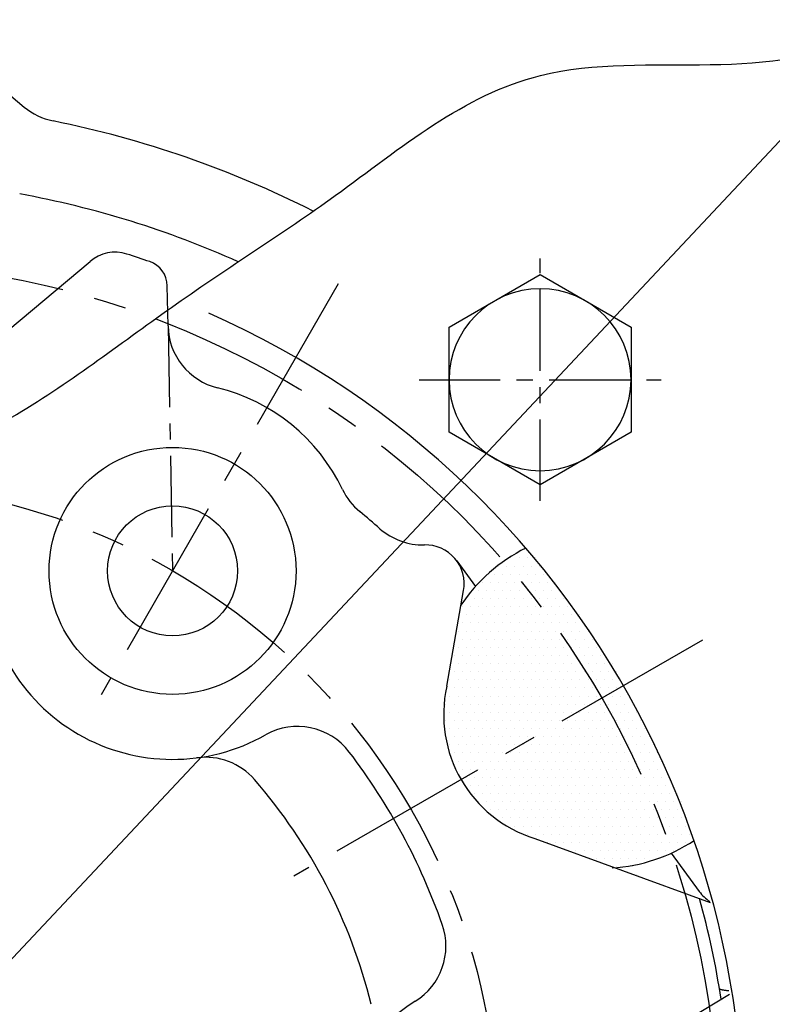
# Model space of a CAD drawing. Extents: x 0 to 3801, y -19 to 2713.
# Drawn here: x 592 to 650, y 1251 to 1327 of the extents above; entities that cross this region are included whole.
import ezdxf

# ---------------------------------------------------------------- set-up
doc = ezdxf.new("R2010")
doc.units = 0
doc.header["$LTSCALE"] = 10
doc.header["$MEASUREMENT"] = 0
doc.linetypes.add('CENTER', pattern=[2, 1.25, -0.25, 0.25, -0.25])
doc.linetypes.add('HIDDEN', pattern=[0.375, 0.25, -0.125])
doc.layers.get('0').update_dxf_attribs({"linetype": 'CONTINUOUS'})
doc.layers.get('DEFPOINTS').update_dxf_attribs({"linetype": 'CONTINUOUS'})
for name, color, linetype in [('1', 1, 'CENTER'), ('14', 14, 'CONTINUOUS'), ('25', 7, 'CONTINUOUS'), ('3', 3, 'HIDDEN'), ('DIM', 6, 'CONTINUOUS'), ('THIN', 1, 'CONTINUOUS')]:
    doc.layers.add(name, color=color, linetype=linetype)
doc.styles.add('GHS', font='romans', dxfattribs={"bigfont": 'ghs'})
doc.dimstyles.new('A1', dxfattribs={"dimtxt": 5, "dimasz": 3.5, "dimexe": 2, "dimexo": 0.7, "dimgap": 2, "dimtad": 1, "dimtoh": 1, "dimdsep": 46, "dimtxsty": 'Standard', "dimcen": 0, "dimclrd": 2, "dimclre": 2, "dimclrt": 6, "dimaunit": 1, "dimadec": 0, "dimazin": 0, "dimtp": 0.02, "dimtfac": 0.65, "dimtmove": 0, "dimatfit": 3, "dimfxl": 0, "dimtolj": 1, "dimarcsym": 0})

# ---------------------------------------------------------------- blocks, each defined once
blk = doc.blocks.new('*D28')
at = {"layer": 'DEFPOINTS', "color": 0}
for p in [(692.487, 1362.955), (464.31, 1119.896)]:
    blk.add_point(p, dxfattribs=at)
at = {"layer": 'DIM', "color": 2, "lineweight": -2}
for p, q in [((780.514, 1456.723), (706.518, 1377.901)), ((953.514, 1456.723), (780.514, 1456.723)), ((464.31, 1119.896), (692.487, 1362.955)), ((450.28, 1104.95), (436.249, 1090.004))]:
    blk.add_line(p, q, dxfattribs=at)
at = {"layer": 'DIM', "color": 2}
for points in [[(704.027, 1380.24), (709.009, 1375.563), (692.487, 1362.955)], [(447.789, 1107.289), (452.771, 1102.612), (464.31, 1119.896)]]:
    blk.add_solid(points, dxfattribs=at)
at = {"layer": 'DIM', "color": 6, "insert": (870.514, 1474.223), "char_height": 21, "attachment_point": 5, "style": 'GHS'}
blk.add_mtext('\\A1;PCD333.38', dxfattribs=at)
blk = doc.blocks.new('좌측100901하우징#2')
blk.add_circle((0, 0), 244.5)
for radius, start, end in [(223.8, 303.49381, 236.50619), (214, 318.58226, 221.41774)]:
    blk.add_arc((0, 0), radius, start, end)
at = {"layer": '1'}
blk.add_circle((0, 0), 233.36, dxfattribs=at)
blk = doc.blocks.new('*D62')
at = {"layer": 'DEFPOINTS', "color": 0}
for p in [(405.356, 1397.992), (751.442, 1084.859)]:
    blk.add_point(p, dxfattribs=at)
at = {"layer": 'DIM', "color": 2, "lineweight": -2}
for p, q in [((162.413, 1461.275), (335.413, 1461.275)), ((335.413, 1461.275), (390.155, 1411.746)), ((751.442, 1084.859), (405.356, 1397.992)), ((766.643, 1071.105), (781.844, 1057.352))]:
    blk.add_line(p, q, dxfattribs=at)
at = {"layer": 'DIM', "color": 2}
for points in [[(392.447, 1414.28), (387.862, 1409.213), (405.356, 1397.992)], [(768.935, 1073.639), (764.351, 1068.572), (751.442, 1084.859)]]:
    blk.add_solid(points, dxfattribs=at)
at = {"layer": 'DIM', "color": 6, "insert": (245.413, 1478.775), "char_height": 21, "attachment_point": 5, "style": 'GHS'}
blk.add_mtext('\\A1;PCD466.72', dxfattribs=at)
blk = doc.blocks.new('A$C22D1')
blk.add_lwpolyline([(0.059, 4.066), (7.059, 0.024), (14.059, 4.066), (14.059, 12.148), (7.059, 16.19), (0.059, 12.148)], close=True)
blk.add_circle((7.059, 8.107), 7)

msp = doc.modelspace()

# ---------------------------------------------------------------- hatches: boundary and pattern name
at = {"layer": '14'}
h = msp.add_hatch(dxfattribs=at)
h.set_pattern_fill('DOTS', color=256, scale=10)
h.set_pattern_definition([(0, (-48294.94547, 8538.2194), (0.3125, 0.625), [0, -0.625])])
h.paths.add_polyline_path([(624.4988, 1275.8595), (625.608, 1282.1501, -0.0906009), (628.8365, 1285.5284, -0.048761), (636.4225, 1274.9258), (625.5972, 1268.6758, -0.1881082)])
h.paths.add_polyline_path([(628.8365, 1285.5284, -0.0404126), (630.6289, 1286.6188, -0.0475092), (638.222, 1275.9648), (636.4225, 1274.9258, 0.048761)])
h.paths.add_polyline_path([(636.4225, 1274.9258), (638.222, 1275.9648, -0.0471629), (643.6363, 1264.159, -0.0407494), (641.7825, 1263.1399, 0.0484248)])
h.paths.add_polyline_path([(636.4225, 1274.9258, -0.0484248), (641.7825, 1263.1399, -0.0564249), (638.9958, 1262.252), (639.9993, 1259.9698, 0.2046539), (638.2791, 1261.5813), (631.2692, 1264.1327, -0.1881082), (625.5972, 1268.6758)])

# ---------------------------------------------------------------- linework, layer by layer
for p, q in [((588.6834, 1323.1825), (591.9905, 1320.4075)), ((585.1692, 1298.5664), (597.0496, 1308.5352)), ((603.0492, 1303.5719), (602.992, 1306.659)), ((625.2586, 1285.5014), (626.7034, 1283.5319)), ((624.4988, 1275.8595), (625.7941, 1283.2059)), ((631.2692, 1264.1327), (644.7559, 1259.224)), ((641.7565, 1263.0129), (643.9181, 1260.0665)), ((641.6263, 1249.3934), (646.2481, 1252.1773))]:
    msp.add_line(p, q)
for centre, radius in [((578.3988, 1241.4258), 150), ((603.3988, 1284.7271), 9.5), ((603.3988, 1284.7271), 5)]:
    msp.add_circle(centre, radius)
for centre, radius, start, end in [((578.3988, 1241.4258), 149, 105.127649, 51.245167), ((595.2044, 1324.2378), 5, 230, 258.528347), ((578.3988, 1241.4258), 79.5, 63.219344, 78.528347), ((578.3988, 1241.4258), 73.5, 65.861091, 79.622546), ((598.978, 1306.2371), 3, 72.384078, 130), ((578.3988, 1241.4258), 71, 70.886375, 72.384078), ((600.9923, 1306.6219), 2, 1.061979, 70.886375), ((578.3088, 1241.4258), 69, 111.653707, 66.175405), ((608.0484, 1303.6646), 5, 181.06263, 256.205464), ((603.3988, 1284.7271), 14.5, 25.588491, 76.205464), ((620.9862, 1293.1492), 5, 205.588491, 230.533034), ((578.3988, 1241.4258), 62, 48.653801, 50.533034), ((622.6595, 1291.7248), 5, 228.653801, 271.290992), ((622.8397, 1283.7269), 3, 350, 91.290992), ((636.3775, 1274.8479), 13, 116.533576, 146.312041), ((603.3988, 1284.7271), 14.5, 180.442052, 299.557948), ((634.2574, 1273.6758), 10, 167.386742, 252.613258), ((613.0182, 1267.7649), 5, 37.264506, 119.557948), ((605.9284, 1265.3918), 5, 41.041374, 97.453593), ((578.3988, 1241.4258), 48.5, 19.390821, 37.264506), ((578.3988, 1241.4258), 41.5, 13.891186, 41.041374), ((636.3775, 1274.8479), 13, 273.687959, 303.312495), ((646.3369, 1261.841), 3, 216.264384, 237.707538), ((578.3988, 1241.4258), 68, 8.76653, 15.430134), ((619.4313, 1255.8682), 5, 301.836695, 19.390821), ((628.3988, 1241.4258), 12, 121.836695, 238.163305)]:
    msp.add_arc(centre, radius, start, end)
at = {"color": 4}
msp.add_open_spline([(539.815, 1386.3785), (537.9108, 1381.2186), (534.9316, 1373.1457), (537.8934, 1359.2143), (543.493, 1345.8149), (544.7304, 1328.4295), (546.4173, 1309.7048), (558.5001, 1300.5607), (569.0642, 1294.526), (579.8206, 1290.794), (592.6204, 1296.9244), (603.4972, 1305.441), (617.0019, 1313.8878), (632.4981, 1327.0571), (653.4162, 1320.8357), (662.9576, 1333.1134), (666.8578, 1341.178), (671.2375, 1349.0603), (671.5706, 1355.1685), (671.6985, 1358.2692), (671.7217, 1358.8602)], degree=3, knots=[0, 0, 0, 0, 16.0442554, 25.1020298, 41.854507, 59.310494, 77.656031, 95.1410025, 101.3471362, 114.7445729, 126.7744344, 141.7380733, 156.5313955, 174.8270434, 200.0390763, 208.4887048, 218.6480407, 227.4484204, 234.9472096, 236.716605, 236.716605, 236.716605, 236.716605], dxfattribs=at)
at = {"layer": '1', "ltscale": 0.5}
for p, q in [((631.6731, 1290.1203), (631.6731, 1308.7427)), ((603.0492, 1303.5719), (603.3988, 1284.7271)), ((622.3619, 1299.4315), (640.9843, 1299.4315))]:
    msp.add_line(p, q, dxfattribs=at)
at = {"layer": '1'}
msp.add_line((644.1819, 1279.4057), (612.7258, 1261.2445), dxfattribs=at)
for radius in [166.69, 67, 50]:
    msp.add_circle((578.3988, 1241.4258), radius, dxfattribs=at)
at = {"layer": '25'}
msp.add_circle((578.3988, 1241.4258), 176.185, dxfattribs=at)
at = {"layer": '3'}
msp.add_arc((646.157, 1254.4573), 2, 250, 271.324314, dxfattribs=at)
at = {"layer": 'THIN', "linetype": 'CENTER'}
msp.add_line((616.1488, 1306.8107), (597.8988, 1275.2008), dxfattribs=at)

# ---------------------------------------------------------------- block references
msp.add_blockref('좌측100901하우징#2', (578.3988, 1241.4258))
at = {"xscale": -1, "rotation": 59.9999999999962}
msp.add_blockref('A$C22D1', (642.2233, 1301.491), dxfattribs=at)

# ---------------------------------------------------------------- dimensions: what is measured, and where the dimension line sits
at = {"layer": 'DIM'}
for p1, p2, picture, middle in [((751.4417, 1084.8594), (405.3559, 1397.9922), '*D62', (245.4131, 1461.2753)), ((464.3105, 1119.8963), (692.4871, 1362.9553), '*D28', (870.514, 1456.7234))]:
    dim = msp.add_diameter_dim_2p(p1=p1, p2=p2, dimstyle='A1', override={"dimtxt": 21, "dimasz": 20.5, "dimexe": 5, "dimgap": 7, "dimpost": 'PCD<>', "dimtxsty": 'GHS', "dimaunit": 0}, dxfattribs=at)
    dim.commit()
    dim.dimension.update_dxf_attribs({"geometry": picture, "text_midpoint": middle, "dimtype": 163})

doc.saveas('drawing.dxf')
